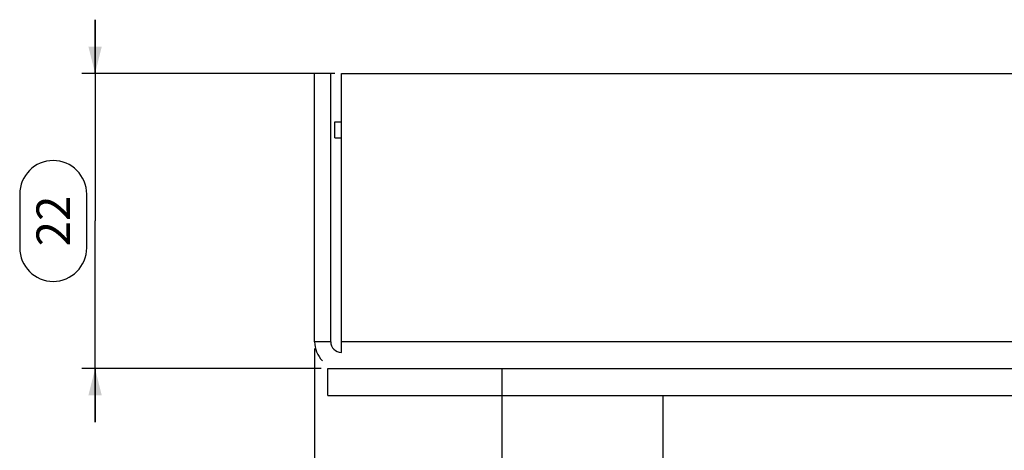
# Model space of a CAD drawing. Units: millimetres. Extents: x -561 to 1171, y -23 to 546.
# Drawn here: x 337 to 410, y 394 to 426 of the extents above; entities that cross this region are included whole.
import ezdxf

# ---------------------------------------------------------------- set-up
doc = ezdxf.new("R2010")
doc.units = ezdxf.units.MM
doc.header["$LTSCALE"] = 23.1
doc.layers.get('0').update_dxf_attribs({"linetype": 'CONTINUOUS'})
doc.styles.get("Standard").update_dxf_attribs({"font": 'txt', "width": 0.8})
doc.dimstyles.new('DIMSTYLE_1', dxfattribs={"dimtxt": 2.5, "dimasz": 2, "dimexe": 1, "dimexo": 0.5, "dimtad": 1, "dimdsep": 46, "dimtxsty": 'Standard', "dimblk": '_FILLED', "dimblk1": '_FILLED', "dimblk2": '_FILLED', "dimcen": 0.09, "dimclrt": 5, "dimazin": 2, "dimtp": 0.01, "dimtm": 0.01, "dimtfac": 1, "dimtofl": 0, "dimtmove": 0, "dimatfit": 3, "dimldrblk": '_FILLED', "dimfxl": 0, "dimtolj": 1, "dimarcsym": 0})

# ---------------------------------------------------------------- blocks, each defined once
blk = doc.blocks.new('_FILLED')
at = {"color": 0, "linetype": 'ByBlock'}
blk.add_solid([(0, 0), (-1, 0.25), (-1, -0.25)], dxfattribs=at)
blk = doc.blocks.new('*D1')
at = {"color": 2, "linetype": 'Continuous'}
for p, q in [((358.996, 401.832), (358.996, 332.192)), ((508.996, 401.832), (508.996, 332.192)), ((358.996, 333.192), (433.996, 333.192)), ((508.996, 333.192), (433.996, 333.192))]:
    blk.add_line(p, q, dxfattribs=at)
at = {"color": 2, "linetype": 'Continuous', "xscale": 2, "yscale": 2, "zscale": 2, "rotation": 180}
blk.add_blockref('_FILLED', (358.996, 333.192), dxfattribs=at)
at = {"color": 2, "linetype": 'Continuous', "xscale": 2, "yscale": 2, "zscale": 2}
blk.add_blockref('_FILLED', (508.996, 333.192), dxfattribs=at)
at = {"color": 5, "linetype": 'Continuous', "insert": (433.996, 336.317), "char_height": 2.5, "width": 6, "attachment_point": 2, "line_spacing_factor": 0.9}
blk.add_mtext('150', dxfattribs=at)
blk = doc.blocks.new('*D2')
at = {"color": 2, "linetype": 'Continuous'}
for p, q in [((342.615, 422.332), (342.615, 426.332)), ((342.615, 426.332), (342.615, 411.332)), ((360.496, 422.332), (341.615, 422.332)), ((342.615, 396.332), (342.615, 411.332)), ((359.496, 400.332), (341.615, 400.332)), ((342.615, 400.332), (342.615, 396.332))]:
    blk.add_line(p, q, dxfattribs=at)
at = {"color": 2, "linetype": 'Continuous', "xscale": 2, "yscale": 2, "zscale": 2}
for p, rotation in [((342.615, 422.332), 270), ((342.615, 400.332), 90)]:
    blk.add_blockref('_FILLED', p, dxfattribs=dict(at, rotation=rotation))
at = {"color": 5, "linetype": 'Continuous', "insert": (338.24, 411.332), "char_height": 2.5, "width": 4, "attachment_point": 2, "rotation": 90, "line_spacing_factor": 0.9}
blk.add_mtext('22', dxfattribs=at)
blk = doc.blocks.new('*D17')
at = {"color": 2, "linetype": 'Continuous'}
for p, q in [((358.996, 401.832), (358.996, 340.2)), ((378.996, 346.032), (378.996, 340.2)), ((358.996, 341.2), (368.996, 341.2)), ((378.996, 341.2), (368.996, 341.2))]:
    blk.add_line(p, q, dxfattribs=at)
at = {"color": 2, "linetype": 'Continuous', "xscale": 2, "yscale": 2, "zscale": 2, "rotation": 180}
blk.add_blockref('_FILLED', (358.996, 341.2), dxfattribs=at)
at = {"color": 2, "linetype": 'Continuous', "xscale": 2, "yscale": 2, "zscale": 2}
blk.add_blockref('_FILLED', (378.996, 341.2), dxfattribs=at)
at = {"color": 5, "linetype": 'Continuous', "insert": (368.996, 344.325), "char_height": 2.5, "width": 4, "attachment_point": 2, "line_spacing_factor": 0.9}
blk.add_mtext('20', dxfattribs=at)

msp = doc.modelspace()

# ---------------------------------------------------------------- linework, layer by layer
at = {"color": 7, "linetype": 'Continuous'}
for p, q in [((358.996, 402.332), (358.996, 422.332)), ((360.196, 422.332), (358.996, 422.332)), ((360.996, 401.532), (360.996, 422.332)), ((360.996, 422.332), (506.996, 422.332)), ((360.496, 417.532), (360.496, 418.732)), ((360.496, 418.732), (360.996, 418.732)), ((360.496, 417.532), (360.996, 417.532)), ((360.196, 402.332), (358.996, 402.332)), ((506.996, 402.332), (360.996, 402.332)), ((359.996, 398.332), (359.996, 400.332)), ((359.996, 400.332), (507.996, 400.332)), ((372.996, 398.332), (372.996, 400.332)), ((359.996, 398.332), (507.996, 398.332))]:
    msp.add_line(p, q, dxfattribs=at)
at = {"color": 3, "linetype": 'Continuous'}
for p, q in [((360.196, 402.332), (360.196, 422.332)), ((372.996, 386.332), (372.996, 398.332)), ((384.996, 386.332), (384.996, 398.332))]:
    msp.add_line(p, q, dxfattribs=at)
at = {"color": 2, "linetype": 'Continuous'}
for p, q in [((336.99, 413.332), (336.99, 409.332)), ((341.99, 409.332), (341.99, 413.332))]:
    msp.add_line(p, q, dxfattribs=at)
for centre, start, end in [((339.49, 413.332), 0, 180), ((339.49, 409.332), 180, 360)]:
    msp.add_arc(centre, 2.5, start, end, dxfattribs=at)
at = {"color": 7, "linetype": 'Continuous'}
msp.add_arc((360.996, 402.332), 2, 180, 225, dxfattribs=at)
at = {"color": 3, "linetype": 'Continuous'}
msp.add_arc((360.996, 402.332), 0.8, 180, 270, dxfattribs=at)

# ---------------------------------------------------------------- dimensions: what is measured, and where the dimension line sits
at = {"color": 2, "linetype": 'Continuous'}
for base, p1, p2, angle, picture, middle in [((342.615, 400.332), (360.996, 422.332), (359.996, 400.332), 270, '*D2', (342.615, 411.332)), ((358.996, 333.192), (508.996, 402.332), (358.996, 402.332), 180, '*D1', (434.246, 333.192)), ((358.996, 341.2), (378.996, 346.532), (358.996, 402.332), 180, '*D17', (368.996, 341.2))]:
    dim = msp.add_linear_dim(base=base, p1=p1, p2=p2, angle=angle, dimstyle='DIMSTYLE_1', dxfattribs=at)
    dim.commit()
    dim.dimension.update_dxf_attribs({"geometry": picture, "text_midpoint": middle, "dimtype": 160})

doc.saveas('drawing.dxf')
